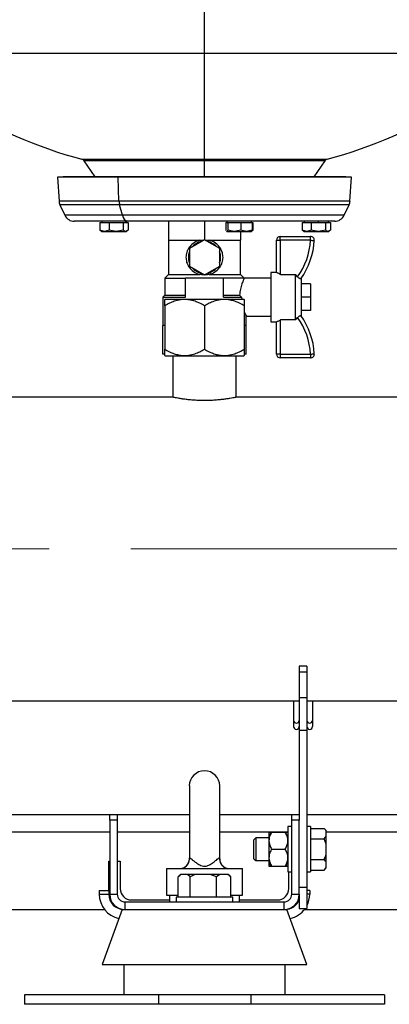
# Model space of a CAD drawing. Units: millimetres. Extents: x 4 to 416, y 4 to 293.
# Drawn here: x 109 to 121, y 65 to 95 of the extents above; entities that cross this region are included whole.
import ezdxf

# ---------------------------------------------------------------- set-up
doc = ezdxf.new("R2010")
doc.units = ezdxf.units.MM
doc.linetypes.add('CENTERX2', pattern=[20.32, 12.7, -2.54, 2.54, -2.54])
doc.layers.add('FORMAT', color=7, linetype='Continuous')

msp = doc.modelspace()

# ---------------------------------------------------------------- linework, layer by layer
at = {"color": 7, "linetype": 'Continuous', "lineweight": 25}
for p, q in [((115.122, 94.33), (115.122, 97.383)), ((115.122, 91.041), (115.122, 94.33)), ((111.382, 90.993), (111.715, 90.493)), ((115.122, 91.041), (115.122, 90.993)), ((115.122, 90.493), (115.122, 90.993)), ((118.529, 90.493), (118.863, 90.993)), ((110.74, 90.493), (110.564, 90.483)), ((110.564, 90.483), (110.608, 89.746)), ((112.443, 90.483), (110.564, 90.483)), ((112.546, 90.493), (110.74, 90.493)), ((112.546, 90.493), (112.443, 90.483)), ((119.681, 90.483), (112.443, 90.483)), ((112.469, 89.746), (112.443, 90.483)), ((119.505, 90.493), (112.546, 90.493)), ((119.681, 90.483), (119.505, 90.493)), ((119.637, 89.746), (119.681, 90.483)), ((110.638, 89.628), (110.789, 89.305)), ((112.575, 89.305), (112.487, 89.628)), ((119.456, 89.305), (119.607, 89.628)), ((112.748, 89.118), (111.082, 89.118)), ((111.879, 89.083), (111.879, 88.84)), ((111.879, 89.083), (112.019, 89.083)), ((111.932, 89.118), (111.932, 89.083)), ((112.019, 89.083), (112.159, 89.083)), ((112.159, 89.083), (112.159, 88.84)), ((112.159, 89.083), (112.377, 89.083)), ((112.377, 89.083), (112.595, 89.083)), ((112.595, 89.083), (112.595, 88.84)), ((112.595, 89.083), (112.672, 89.083)), ((112.672, 89.118), (112.672, 89.083)), ((112.672, 89.083), (112.75, 89.083)), ((112.697, 89.083), (112.697, 89.118)), ((119.162, 89.118), (112.748, 89.118)), ((112.75, 89.083), (112.75, 88.84)), ((114.005, 89.118), (114.005, 88.53)), ((115.122, 89.118), (115.122, 88.544)), ((115.787, 89.083), (115.787, 88.84)), ((115.787, 89.083), (115.816, 89.083)), ((115.812, 89.118), (115.812, 89.083)), ((115.816, 89.118), (115.816, 89.083)), ((115.816, 89.083), (115.844, 89.083)), ((115.844, 89.083), (115.844, 88.84)), ((115.844, 89.083), (116.048, 89.083)), ((116.048, 89.083), (116.251, 89.083)), ((116.251, 89.083), (116.251, 88.84)), ((116.251, 89.083), (116.427, 89.083)), ((116.427, 89.083), (116.602, 89.083)), ((116.577, 89.083), (116.577, 89.118)), ((116.602, 89.083), (116.602, 88.84)), ((116.602, 89.083), (116.621, 89.083)), ((116.621, 89.083), (116.621, 88.84)), ((118.157, 89.083), (118.157, 88.84)), ((118.157, 89.083), (118.297, 89.083)), ((118.211, 89.118), (118.211, 89.083)), ((118.297, 89.083), (118.436, 89.083)), ((118.436, 89.083), (118.436, 88.84)), ((118.436, 89.083), (118.654, 89.083)), ((118.654, 89.118), (118.654, 89.083)), ((118.654, 89.083), (118.872, 89.083)), ((118.872, 89.083), (118.872, 88.84)), ((118.872, 89.083), (118.95, 89.083)), ((118.95, 89.083), (119.029, 89.083)), ((118.975, 89.083), (118.975, 89.118)), ((119.029, 89.083), (119.029, 88.84)), ((112.019, 88.806), (111.879, 88.84)), ((111.879, 88.84), (111.906, 88.829)), ((111.903, 88.823), (111.932, 88.806)), ((111.932, 88.806), (112.019, 88.806)), ((112.159, 88.84), (112.019, 88.806)), ((112.019, 88.806), (112.377, 88.806)), ((112.377, 88.806), (112.159, 88.84)), ((112.595, 88.84), (112.377, 88.806)), ((112.377, 88.806), (112.672, 88.806)), ((112.672, 88.806), (112.595, 88.84)), ((112.75, 88.84), (112.672, 88.806)), ((112.672, 88.806), (112.697, 88.806)), ((112.697, 88.806), (112.726, 88.823)), ((115.122, 88.544), (114.652, 88.272)), ((115.593, 88.272), (115.122, 88.544)), ((115.796, 88.83), (115.787, 88.84)), ((115.816, 88.806), (115.809, 88.814)), ((115.816, 88.806), (115.812, 88.806)), ((115.844, 88.84), (115.816, 88.806)), ((115.816, 88.806), (116.048, 88.806)), ((116.048, 88.806), (115.844, 88.84)), ((116.251, 88.84), (116.048, 88.806)), ((116.048, 88.806), (116.427, 88.806)), ((116.24, 88.806), (116.24, 88.53)), ((116.427, 88.806), (116.251, 88.84)), ((116.602, 88.84), (116.427, 88.806)), ((116.427, 88.806), (116.577, 88.806)), ((116.577, 88.806), (116.594, 88.816)), ((116.58, 88.814), (116.602, 88.84)), ((116.59, 88.822), (116.621, 88.84)), ((116.621, 88.84), (116.598, 88.835)), ((117.475, 88.53), (117.475, 88.648)), ((117.475, 88.648), (118.413, 88.648)), ((118.297, 88.806), (118.157, 88.84)), ((118.157, 88.84), (118.184, 88.829)), ((118.181, 88.824), (118.211, 88.806)), ((118.211, 88.806), (118.297, 88.806)), ((118.436, 88.84), (118.297, 88.806)), ((118.297, 88.806), (118.654, 88.806)), ((118.413, 88.53), (118.413, 88.648)), ((118.654, 88.806), (118.436, 88.84)), ((118.872, 88.84), (118.654, 88.806)), ((118.654, 88.806), (118.95, 88.806)), ((118.95, 88.806), (118.872, 88.84)), ((119.029, 88.84), (118.95, 88.806)), ((118.95, 88.806), (118.975, 88.806)), ((118.975, 88.806), (119.005, 88.824)), ((114.005, 88.53), (114.005, 87.471)), ((114.005, 88.53), (114.564, 88.53)), ((114.564, 88.53), (115.098, 88.53)), ((114.652, 88.272), (114.652, 87.729)), ((115.147, 88.53), (115.681, 88.53)), ((115.593, 87.729), (115.593, 88.272)), ((115.681, 88.53), (116.24, 88.53)), ((116.24, 87.471), (116.24, 88.53)), ((117.358, 87.53), (117.358, 88.53)), ((117.358, 88.53), (117.475, 88.53)), ((117.475, 88.53), (117.475, 87.473)), ((118.413, 88.53), (117.475, 88.53)), ((114.652, 87.729), (115.122, 87.457)), ((115.122, 87.457), (115.593, 87.729)), ((114.005, 87.471), (113.887, 87.353)), ((113.887, 87.353), (113.887, 86.824)), ((113.887, 87.353), (114.534, 87.353)), ((114.005, 87.471), (114.98, 87.471)), ((114.534, 86.765), (114.534, 87.353)), ((115.711, 87.353), (114.534, 87.353)), ((115.265, 87.471), (116.24, 87.471)), ((115.711, 86.765), (115.711, 87.353)), ((116.358, 87.353), (115.711, 87.353)), ((116.358, 87.353), (116.24, 87.471)), ((117.181, 87.353), (116.358, 87.353)), ((117.358, 87.53), (117.181, 87.53)), ((117.181, 87.53), (117.181, 86)), ((117.48, 87.471), (117.475, 87.473)), ((117.48, 87.471), (117.946, 87.471)), ((117.946, 86.059), (117.946, 87.471)), ((118.011, 87.4), (117.946, 87.471)), ((118.122, 87.353), (118.122, 86.177)), ((118.416, 87.177), (118.122, 87.177)), ((118.416, 87.177), (118.416, 86.765)), ((113.887, 86.824), (113.828, 86.765)), ((113.828, 86.765), (113.828, 85.883)), ((113.828, 86.765), (114.534, 86.765)), ((113.887, 86.824), (114.534, 86.824)), ((113.902, 86.707), (113.887, 86.692)), ((113.902, 86.707), (115.122, 86.707)), ((115.122, 86.707), (116.343, 86.707)), ((115.711, 86.824), (116.21, 86.824)), ((115.711, 86.765), (116.275, 86.765)), ((116.21, 86.824), (116.275, 86.765)), ((116.358, 86.692), (116.343, 86.707)), ((118.416, 86.765), (118.122, 86.765)), ((118.416, 86.765), (118.416, 86.353)), ((113.887, 86.501), (113.887, 85.148)), ((115.122, 86.501), (115.122, 85.148)), ((116.358, 86.501), (116.358, 85.148)), ((116.416, 85.883), (116.416, 86.184)), ((116.416, 86.177), (117.181, 86.177)), ((118.416, 86.353), (118.122, 86.353)), ((113.887, 85.883), (113.828, 85.883)), ((113.832, 85), (113.832, 85.883)), ((116.416, 85.883), (116.358, 85.883)), ((116.413, 85), (116.413, 85.883)), ((117.181, 86), (117.358, 86)), ((117.358, 85), (117.358, 86)), ((117.48, 86.059), (117.475, 86.057)), ((117.475, 86.057), (117.475, 85)), ((117.946, 86.059), (117.48, 86.059)), ((113.887, 85), (113.832, 85)), ((113.887, 84.957), (113.902, 84.942)), ((113.902, 84.942), (115.122, 84.942)), ((114.14, 84.942), (114.14, 83.662)), ((115.122, 84.942), (116.343, 84.942)), ((116.105, 83.663), (116.105, 84.942)), ((116.343, 84.942), (116.358, 84.957)), ((116.413, 85), (116.358, 85)), ((117.475, 85), (117.358, 85)), ((117.475, 85), (117.475, 84.883)), ((117.475, 85), (118.413, 85)), ((118.413, 84.883), (117.475, 84.883)), ((118.413, 85), (118.413, 84.883)), ((114.143, 83.663), (85.809, 83.663)), ((142.887, 83.663), (116.103, 83.663)), ((118.299, 75.319), (118.064, 75.319)), ((118.064, 75.319), (118.064, 75.15)), ((118.064, 75.15), (118.299, 75.15)), ((118.064, 75.15), (118.064, 74.35)), ((118.299, 75.319), (118.299, 75.15)), ((118.299, 75.15), (118.299, 74.35)), ((82.064, 74.251), (118.064, 74.251)), ((117.887, 74.251), (117.887, 73.64)), ((118.064, 74.35), (118.064, 73.341)), ((118.064, 74.35), (118.299, 74.35)), ((118.299, 74.35), (118.299, 73.341)), ((118.299, 74.251), (142.887, 74.251)), ((118.475, 74.251), (118.475, 73.64)), ((117.887, 73.64), (117.887, 73.452)), ((118.475, 73.64), (118.475, 73.452)), ((118.064, 73.341), (118.299, 73.341)), ((118.064, 73.341), (118.064, 70.722)), ((118.299, 73.341), (118.299, 68.47)), ((114.652, 71.61), (114.652, 69.338)), ((115.593, 69.342), (115.593, 71.61)), ((88.122, 70.722), (112.181, 70.722)), ((112.181, 70.722), (112.416, 70.722)), ((112.181, 70.549), (112.181, 70.722)), ((112.181, 70.549), (112.181, 68.251)), ((112.416, 70.549), (112.181, 70.549)), ((112.416, 70.722), (112.416, 70.549)), ((112.416, 70.722), (114.652, 70.722)), ((112.416, 70.549), (112.416, 68.251)), ((115.593, 70.722), (117.828, 70.722)), ((117.828, 70.722), (118.064, 70.722)), ((117.828, 70.549), (117.828, 70.722)), ((117.828, 68.251), (117.828, 70.549)), ((118.064, 70.549), (117.828, 70.549)), ((118.064, 70.722), (118.064, 70.549)), ((118.064, 68.251), (118.064, 70.549)), ((118.299, 70.722), (142.983, 70.722)), ((117.828, 70.354), (117.711, 70.354)), ((117.711, 70.354), (117.711, 68.942)), ((118.416, 70.354), (118.299, 70.354)), ((118.416, 70.354), (118.416, 68.942)), ((118.416, 70.294), (118.834, 70.294)), ((118.899, 70.229), (118.834, 70.294)), ((118.899, 70.211), (118.899, 70.229)), ((116.711, 70.001), (116.652, 69.942)), ((116.652, 69.648), (116.652, 69.942)), ((117.122, 70.001), (116.711, 70.001)), ((116.711, 70.001), (116.711, 69.648)), ((117.123, 70.178), (117.122, 70.177)), ((117.122, 70.177), (117.122, 70.001)), ((117.122, 70.177), (117.122, 69.122)), ((117.205, 70.179), (117.628, 70.179)), ((118.416, 69.971), (118.834, 69.971)), ((118.834, 69.971), (118.899, 70.054)), ((118.899, 69.805), (118.834, 69.971)), ((118.899, 70.054), (118.899, 70.211)), ((118.899, 69.805), (118.899, 70.054)), ((116.652, 69.354), (116.652, 69.648)), ((116.711, 69.648), (116.711, 69.295)), ((117.205, 69.65), (117.628, 69.65)), ((118.899, 69.492), (118.899, 69.805)), ((114.653, 69.345), (114.653, 69.342)), ((115.593, 69.347), (115.592, 69.341)), ((116.652, 69.354), (116.711, 69.295)), ((118.416, 69.326), (118.834, 69.326)), ((118.899, 69.243), (118.899, 69.492)), ((112.152, 69.281), (112.181, 69.281)), ((112.152, 68.369), (112.152, 69.281)), ((112.416, 69.281), (112.505, 69.281)), ((112.505, 69.281), (112.505, 68.428)), ((113.946, 69.051), (113.946, 68.228)), ((113.946, 69.051), (114.362, 69.051)), ((114.362, 69.051), (115.883, 69.051)), ((115.883, 69.051), (116.299, 69.051)), ((116.299, 68.228), (116.299, 69.051)), ((116.711, 69.295), (117.122, 69.295)), ((117.205, 69.12), (117.628, 69.12)), ((117.205, 69.118), (117.628, 69.118)), ((117.71, 69.119), (117.711, 69.119)), ((118.416, 69.003), (118.834, 69.003)), ((118.834, 69.003), (118.899, 69.086)), ((118.834, 69.003), (118.899, 69.068)), ((118.899, 69.086), (118.899, 69.243)), ((118.899, 69.068), (118.899, 69.086)), ((114.309, 68.163), (114.309, 68.792)), ((114.384, 68.869), (114.33, 68.816)), ((114.394, 68.869), (114.384, 68.869)), ((114.591, 68.869), (114.394, 68.869)), ((114.677, 68.792), (114.591, 68.869)), ((114.866, 68.869), (114.591, 68.869)), ((114.677, 68.163), (114.677, 68.792)), ((115.301, 68.869), (114.866, 68.869)), ((115.49, 68.792), (115.301, 68.869)), ((115.594, 68.869), (115.301, 68.869)), ((115.594, 68.869), (115.49, 68.792)), ((115.49, 68.163), (115.49, 68.792)), ((115.832, 68.869), (115.594, 68.869)), ((115.861, 68.869), (115.832, 68.869)), ((115.914, 68.816), (115.861, 68.869)), ((115.913, 68.815), (115.936, 68.792)), ((115.936, 68.163), (115.936, 68.792)), ((117.711, 68.942), (117.828, 68.942)), ((117.74, 68.428), (117.74, 68.942)), ((118.299, 68.942), (118.416, 68.942)), ((118.064, 68.47), (118.299, 68.47)), ((118.299, 68.47), (118.299, 67.805)), ((111.858, 68.369), (112.152, 68.369)), ((111.858, 68.369), (111.858, 68.251)), ((111.858, 68.251), (112.152, 68.251)), ((112.152, 68.369), (112.152, 68.251)), ((112.181, 68.251), (112.416, 68.251)), ((113.946, 68.228), (114.309, 68.228)), ((114.034, 68.228), (114.034, 68.016)), ((114.24, 68.163), (114.24, 68.016)), ((116.005, 68.163), (114.24, 68.163)), ((115.936, 68.228), (116.299, 68.228)), ((116.005, 68.016), (116.005, 68.163)), ((116.211, 68.016), (116.211, 68.228)), ((117.828, 68.251), (118.064, 68.251)), ((118.064, 68.251), (118.064, 67.805)), ((118.387, 68.369), (118.299, 68.369)), ((118.387, 68.369), (118.387, 68.251)), ((87.931, 67.781), (112.02, 67.781)), ((112.567, 67.781), (111.946, 66.075)), ((112.567, 67.781), (112.652, 67.781)), ((112.652, 68.016), (112.652, 67.781)), ((112.652, 68.016), (117.593, 68.016)), ((112.652, 67.781), (113.608, 67.781)), ((112.858, 68.075), (114.034, 68.075)), ((113.608, 67.781), (115.122, 67.781)), ((115.122, 67.781), (116.636, 67.781)), ((116.211, 68.075), (117.387, 68.075)), ((116.636, 67.781), (117.593, 67.781)), ((117.593, 67.781), (117.593, 68.016)), ((117.593, 67.781), (117.678, 67.781)), ((118.299, 66.075), (117.678, 67.781)), ((118.064, 67.805), (118.299, 67.805)), ((118.225, 67.781), (146.887, 67.781)), ((111.946, 66.075), (115.122, 66.075)), ((112.622, 66.075), (112.622, 65.134)), ((115.122, 66.075), (118.299, 66.075)), ((117.622, 65.134), (117.622, 66.075)), ((109.534, 65.134), (109.534, 64.839)), ((113.69, 65.134), (109.534, 65.134)), ((113.69, 65.134), (113.69, 64.839)), ((116.555, 65.134), (113.69, 65.134)), ((116.555, 65.134), (116.555, 64.839)), ((120.711, 65.134), (116.555, 65.134)), ((120.711, 65.134), (120.711, 64.839)), ((113.69, 64.839), (109.534, 64.839)), ((116.555, 64.839), (113.69, 64.839)), ((120.711, 64.839), (116.555, 64.839))]:
    msp.add_line(p, q, dxfattribs=at)
at = {"color": 8, "linetype": 'Continuous', "lineweight": 25}
for p, q in [((107.098, 94.33), (115.122, 94.33)), ((115.122, 94.33), (123.147, 94.33)), ((111.315, 91.041), (115.122, 91.041)), ((115.122, 90.993), (111.382, 90.993)), ((115.122, 91.041), (118.93, 91.041)), ((118.863, 90.993), (115.122, 90.993)), ((112.469, 89.746), (110.608, 89.746)), ((112.487, 89.628), (110.638, 89.628)), ((119.637, 89.746), (112.469, 89.746)), ((119.607, 89.628), (112.487, 89.628)), ((112.575, 89.305), (110.789, 89.305)), ((119.456, 89.305), (112.575, 89.305)), ((88.722, 70.192), (112.181, 70.192)), ((112.416, 70.192), (114.652, 70.192)), ((115.593, 70.192), (117.711, 70.192)), ((118.899, 70.192), (146.887, 70.192)), ((114.653, 69.342), (114.652, 69.332)), ((118.387, 68.251), (118.299, 68.251))]:
    msp.add_line(p, q, dxfattribs=at)
at = {"color": 7, "linetype": 'Continuous', "lineweight": 25, "flags": 128}
for points in [[(118.413, 88.53), (118.436, 88.529), (118.458, 88.527), (118.478, 88.526), (118.496, 88.525), (118.511, 88.524), (118.522, 88.524), (118.528, 88.523), (118.531, 88.523)], [(117.475, 87.473), (117.452, 87.484), (117.43, 87.495), (117.41, 87.505), (117.392, 87.513), (117.377, 87.52), (117.367, 87.526), (117.36, 87.529), (117.358, 87.53)], [(117.358, 86), (117.36, 86.002), (117.367, 86.005), (117.377, 86.01), (117.392, 86.017), (117.41, 86.026), (117.43, 86.035), (117.452, 86.046), (117.475, 86.057)], [(118.413, 85), (118.436, 85.002), (118.458, 85.003), (118.478, 85.004), (118.496, 85.005), (118.511, 85.006), (118.522, 85.006), (118.528, 85.007), (118.531, 85.007)], [(114.362, 69.051), (114.422, 69.057), (114.477, 69.075)], [(115.767, 69.075), (115.823, 69.057), (115.883, 69.051)]]:
    msp.add_lwpolyline(points, dxfattribs=at)
at = {"color": 7, "linetype": 'Continuous', "lineweight": 25}
for centre, radius, start, end in [((115.168, 105.233), 14.706, 237.8916, 254.8101), ((115.076, 105.233), 14.706, 285.1899, 302.1085), ((111.284, 90.928), 0.118, 33.6901, 74.8101), ((118.96, 90.928), 0.118, 105.1899, 146.3099), ((110.931, 89.765), 0.324, 183.4671, 205.0387), ((112.983, 89.762), 0.514, 181.8698, 195.1141), ((119.314, 89.765), 0.324, 334.9613, 356.5329), ((111.082, 89.442), 0.324, 205.0387, 270), ((112.789, 89.329), 0.215, 186.6063, 258.8276), ((119.162, 89.442), 0.324, 270, 334.9613), ((117.475, 88.53), 0.118, 90, 180), ((118.413, 88.53), 0.118, 356.8216, 90), ((115.122, 88), 0.5, 100.2501, 139.7499), ((115.122, 88), 0.5, 40.2501, 79.7499), ((116.295, 88.648), 2.122, 323.9878, 356.8216), ((116.295, 88.648), 2.239, 324.2124, 356.8216), ((115.122, 88), 0.5, 160.2501, 199.7499), ((115.122, 88), 0.5, 340.2501, 19.7499), ((115.122, 88), 0.5, 220.2501, 259.7499), ((115.122, 88), 0.5, 280.2501, 319.7499), ((116.295, 84.883), 2.122, 3.1784, 36.0122), ((116.295, 84.883), 2.239, 3.1784, 35.7876), ((117.475, 85), 0.118, 180, 270), ((118.413, 85), 0.118, 270, 3.1784), ((117.975, 73.647), 0.0885, 184.5334, 355.4666), ((118.387, 73.647), 0.0885, 184.5334, 355.4666), ((117.975, 73.452), 0.0882, 180, 0), ((118.387, 73.452), 0.0882, 180, 0), ((115.122, 71.61), 0.471, 0, 180), ((114.358, 69.345), 0.294, 270.0016, 0.5798), ((115.887, 69.345), 0.294, 179.7354, 269.3713), ((112.858, 68.428), 0.353, 180, 270), ((117.387, 68.428), 0.353, 270, 0), ((112.622, 68.251), 0.765, 180, 258.1737), ((112.622, 68.251), 0.471, 180, 270), ((112.652, 68.251), 0.471, 180, 270), ((112.652, 68.251), 0.235, 180, 270), ((117.593, 68.251), 0.471, 270, 0), ((117.593, 68.251), 0.235, 270, 0), ((117.622, 68.251), 0.471, 270, 339.6359), ((117.622, 68.251), 0.765, 332.2042, 0), ((117.622, 68.251), 0.765, 281.8263, 324.3197)]:
    msp.add_arc(centre, radius, start, end, dxfattribs=at)
at = {"color": 8, "linetype": 'Continuous', "lineweight": 25}
for centre, start, end in [((114.361, 69.345), 293.235, 4.4351), ((115.884, 69.345), 175.5539, 246.6748)]:
    msp.add_arc(centre, 0.294, start, end, dxfattribs=at)
at = {"color": 7, "linetype": 'Continuous', "lineweight": 25}
for points, knots in [([(114.98, 88.53), (114.919, 88.509), (114.798, 88.466), (114.68, 88.357), (114.608, 88.25), (114.562, 88.142), (114.54, 88.006), (114.562, 87.852), (114.628, 87.708), (114.741, 87.58), (114.869, 87.503), (114.956, 87.478), (114.98, 87.471)], [0, 0, 0, 0, 0.129138, 0.258016, 0.326487, 0.394878, 0.496574, 0.598389, 0.699715, 0.81693, 0.951058, 1, 1, 1, 1]), ([(115.265, 87.471), (115.326, 87.492), (115.447, 87.535), (115.565, 87.644), (115.637, 87.751), (115.683, 87.859), (115.705, 87.995), (115.683, 88.149), (115.617, 88.293), (115.503, 88.421), (115.376, 88.498), (115.288, 88.523), (115.265, 88.53)], [0, 0, 0, 0, 0.1291376, 0.2580154, 0.3264879, 0.394877, 0.4965736, 0.5983891, 0.6997158, 0.8169308, 0.9510583, 1, 1, 1, 1]), ([(115.265, 87.471), (115.224, 87.465), (115.141, 87.452), (115.041, 87.459), (114.99, 87.469), (114.98, 87.471)], [0, 0, 0, 0, 0.441549, 0.884241, 1, 1, 1, 1]), ([(116.358, 87.353), (116.357, 87.351), (116.354, 87.346), (116.329, 87.293), (116.284, 87.181), (116.232, 87.022), (116.217, 86.889), (116.21, 86.824)], [0, 0, 0, 0, 0.120189, 0.324539, 0.539262, 0.773357, 1, 1, 1, 1]), ([(118.111, 87.338), (118.109, 87.336), (118.103, 87.333), (118.083, 87.34), (118.058, 87.356), (118.032, 87.377), (118.017, 87.393), (118.011, 87.4)], [0, 0, 0, 0, 0.218037, 0.436279, 0.648279, 0.850496, 1, 1, 1, 1]), ([(116.275, 86.765), (116.275, 86.751), (116.275, 86.731), (116.277, 86.712), (116.278, 86.707)], [0, 0, 0, 0, 0.725106, 1, 1, 1, 1]), ([(115.122, 86.501), (115.038, 86.546), (114.909, 86.614), (114.726, 86.669), (114.565, 86.696), (114.381, 86.691), (114.197, 86.647), (114.032, 86.58), (113.935, 86.528), (113.887, 86.501)], [0, 0, 0, 0, 0.21605, 0.328001, 0.439876, 0.593431, 0.752119, 0.875491, 1, 1, 1, 1]), ([(113.887, 86.501), (113.887, 86.538), (113.887, 86.611), (113.887, 86.681), (113.887, 86.686), (113.887, 86.688)], [0, 0, 0, 0, 0.356963, 0.70259, 1, 1, 1, 1]), ([(116.358, 86.501), (116.273, 86.546), (116.145, 86.614), (115.961, 86.669), (115.8, 86.696), (115.617, 86.691), (115.432, 86.647), (115.267, 86.58), (115.171, 86.528), (115.122, 86.501)], [0, 0, 0, 0, 0.21605, 0.328001, 0.439876, 0.593431, 0.752117, 0.875491, 1, 1, 1, 1]), ([(116.358, 86.688), (116.358, 86.689), (116.358, 86.698), (116.358, 86.66), (116.358, 86.59), (116.358, 86.526), (116.358, 86.501)], [0, 0, 0, 0, 0.060196, 0.406702, 0.765249, 1, 1, 1, 1]), ([(116.358, 86.325), (116.365, 86.304), (116.388, 86.237), (116.414, 86.184), (116.413, 86.184), (116.413, 86.184)], [0, 0, 0, 0, 0.219514, 0.712991, 1, 1, 1, 1]), ([(117.946, 86.059), (117.949, 86.063), (117.971, 86.087), (117.993, 86.111), (118.011, 86.13)], [0, 0, 0, 0, 0.164439, 1, 1, 1, 1]), ([(118.011, 86.13), (118.02, 86.14), (118.037, 86.158), (118.064, 86.179), (118.087, 86.192), (118.104, 86.197), (118.109, 86.194), (118.111, 86.192)], [0, 0, 0, 0, 0.203592, 0.40744, 0.60703, 0.810652, 1, 1, 1, 1]), ([(113.887, 84.961), (113.887, 84.96), (113.887, 84.951), (113.887, 84.99), (113.887, 85.059), (113.887, 85.123), (113.887, 85.148)], [0, 0, 0, 0, 0.060196, 0.406702, 0.76525, 1, 1, 1, 1]), ([(113.887, 85.148), (113.972, 85.103), (114.1, 85.035), (114.284, 84.98), (114.445, 84.954), (114.628, 84.958), (114.812, 85.002), (114.978, 85.069), (115.074, 85.122), (115.122, 85.148)], [0, 0, 0, 0, 0.21605, 0.328002, 0.439877, 0.593431, 0.752118, 0.875492, 1, 1, 1, 1]), ([(115.122, 85.148), (115.207, 85.103), (115.335, 85.035), (115.519, 84.98), (115.68, 84.954), (115.863, 84.958), (116.048, 85.002), (116.213, 85.069), (116.309, 85.122), (116.358, 85.148)], [0, 0, 0, 0, 0.21605, 0.328002, 0.439876, 0.593432, 0.752119, 0.875492, 1, 1, 1, 1]), ([(116.358, 85.148), (116.358, 85.111), (116.358, 85.038), (116.358, 84.968), (116.358, 84.963), (116.358, 84.961)], [0, 0, 0, 0, 0.356963, 0.70259, 1, 1, 1, 1]), ([(115.122, 83.559), (115.069, 83.56), (114.959, 83.561), (114.801, 83.57), (114.651, 83.583), (114.514, 83.599), (114.393, 83.616), (114.292, 83.633), (114.213, 83.648), (114.163, 83.658), (114.139, 83.663), (114.142, 83.662), (114.143, 83.662)], [0, 0, 0, 0, 0.104252, 0.21157, 0.315812, 0.422998, 0.528674, 0.637352, 0.743959, 0.853746, 0.958811, 1, 1, 1, 1]), ([(116.103, 83.663), (116.102, 83.662), (116.099, 83.662), (116.063, 83.654), (116.001, 83.642), (115.915, 83.627), (115.806, 83.609), (115.678, 83.592), (115.532, 83.577), (115.348, 83.563), (115.207, 83.561), (115.122, 83.559)], [0, 0, 0, 0, 0.089088, 0.196048, 0.299757, 0.406374, 0.511896, 0.620406, 0.72708, 0.836922, 1, 1, 1, 1]), ([(118.899, 70.211), (118.891, 70.224), (118.873, 70.252), (118.847, 70.279), (118.834, 70.294)], [0, 0, 0, 0, 0.472169, 1, 1, 1, 1]), ([(117.205, 70.179), (117.186, 70.143), (117.147, 70.069), (117.114, 69.932), (117.134, 69.786), (117.183, 69.692), (117.205, 69.65)], [0, 0, 0, 0, 0.216458, 0.440318, 0.751907, 1, 1, 1, 1]), ([(117.205, 70.177), (117.188, 70.177), (117.157, 70.177), (117.129, 70.177), (117.119, 70.178), (117.134, 70.178), (117.164, 70.178), (117.192, 70.179), (117.205, 70.179)], [0, 0, 0, 0, 0.183638, 0.350201, 0.516448, 0.690372, 0.86473, 1, 1, 1, 1]), ([(117.14, 70.001), (117.141, 70.017), (117.147, 70.079), (117.18, 70.135), (117.205, 70.177)], [0, 0, 0, 0, 0.260343, 1, 1, 1, 1]), ([(117.628, 69.65), (117.647, 69.687), (117.686, 69.76), (117.719, 69.897), (117.699, 70.043), (117.65, 70.137), (117.628, 70.179)], [0, 0, 0, 0, 0.216459, 0.440318, 0.751907, 1, 1, 1, 1]), ([(117.628, 70.179), (117.641, 70.179), (117.669, 70.178), (117.699, 70.178), (117.714, 70.178), (117.704, 70.177), (117.676, 70.177), (117.645, 70.177), (117.628, 70.177)], [0, 0, 0, 0, 0.1352699, 0.3096279, 0.4835521, 0.6497987, 0.8163618, 1, 1, 1, 1]), ([(117.628, 70.177), (117.649, 70.14), (117.68, 70.084), (117.692, 70.023), (117.696, 70.001)], [0, 0, 0, 0, 0.6443386, 1, 1, 1, 1]), ([(117.205, 69.65), (117.186, 69.614), (117.147, 69.54), (117.114, 69.403), (117.134, 69.256), (117.183, 69.162), (117.205, 69.12)], [0, 0, 0, 0, 0.21646, 0.44032, 0.751906, 1, 1, 1, 1]), ([(117.628, 69.12), (117.647, 69.156), (117.686, 69.23), (117.719, 69.367), (117.699, 69.515), (117.65, 69.609), (117.628, 69.65)], [0, 0, 0, 0, 0.216461, 0.44032, 0.751906, 1, 1, 1, 1]), ([(114.654, 69.368), (114.656, 69.372), (114.659, 69.382), (114.671, 69.379), (114.694, 69.363), (114.714, 69.347), (114.755, 69.313), (114.813, 69.265), (114.919, 69.192), (115.025, 69.132), (115.107, 69.116), (115.18, 69.122), (115.273, 69.159), (115.39, 69.234), (115.488, 69.31), (115.535, 69.35), (115.567, 69.375), (115.579, 69.381), (115.587, 69.377), (115.589, 69.372), (115.59, 69.368)], [0, 0, 0, 0, 0.041568, 0.1075, 0.124318, 0.184413, 0.195339, 0.269165, 0.352791, 0.44949, 0.50622, 0.513967, 0.593811, 0.700019, 0.785152, 0.851858, 0.871759, 0.945622, 0.957153, 1, 1, 1, 1]), ([(118.834, 69.326), (118.839, 69.336), (118.865, 69.389), (118.884, 69.446), (118.899, 69.492)], [0, 0, 0, 0, 0.18598, 1, 1, 1, 1]), ([(118.899, 69.243), (118.891, 69.256), (118.873, 69.285), (118.847, 69.311), (118.834, 69.326)], [0, 0, 0, 0, 0.472178, 1, 1, 1, 1]), ([(117.205, 69.12), (117.192, 69.12), (117.164, 69.12), (117.134, 69.119), (117.119, 69.119), (117.129, 69.118), (117.157, 69.118), (117.188, 69.118), (117.205, 69.118)], [0, 0, 0, 0, 0.135271, 0.309624, 0.483555, 0.649796, 0.816366, 1, 1, 1, 1]), ([(117.205, 69.118), (117.184, 69.154), (117.152, 69.21), (117.141, 69.273), (117.136, 69.295)], [0, 0, 0, 0, 0.634005, 1, 1, 1, 1]), ([(117.693, 69.295), (117.692, 69.278), (117.686, 69.216), (117.653, 69.159), (117.628, 69.118)], [0, 0, 0, 0, 0.272075, 1, 1, 1, 1]), ([(117.628, 69.118), (117.645, 69.118), (117.676, 69.118), (117.704, 69.118), (117.714, 69.119), (117.699, 69.119), (117.669, 69.12), (117.641, 69.12), (117.628, 69.12)], [0, 0, 0, 0, 0.183634, 0.3502033, 0.5164452, 0.6903758, 0.8647294, 1, 1, 1, 1]), ([(114.394, 68.869), (114.382, 68.86), (114.353, 68.839), (114.325, 68.809), (114.309, 68.792)], [0, 0, 0, 0, 0.421445, 1, 1, 1, 1]), ([(114.866, 68.869), (114.839, 68.86), (114.774, 68.839), (114.712, 68.809), (114.677, 68.792)], [0, 0, 0, 0, 0.4214446, 1, 1, 1, 1]), ([(115.936, 68.792), (115.929, 68.799), (115.896, 68.829), (115.86, 68.851), (115.832, 68.869)], [0, 0, 0, 0, 0.206692, 1, 1, 1, 1])]:
    msp.add_open_spline(points, degree=3, knots=knots, dxfattribs=at)
at = {"color": 8, "linetype": 'Continuous', "lineweight": 25}
msp.add_open_spline([(115.59, 69.368), (115.592, 69.361), (115.594, 69.354), (115.593, 69.348), (115.593, 69.347)], degree=3, knots=[0, 0, 0, 0, 0.890933, 1, 1, 1, 1], dxfattribs=at)
at = {"layer": 'FORMAT', "color": 7, "linetype": 'CENTERX2', "lineweight": 18}
msp.add_line((51.878, 78.957), (147.436, 78.957), dxfattribs=at)

doc.saveas('drawing.dxf')
